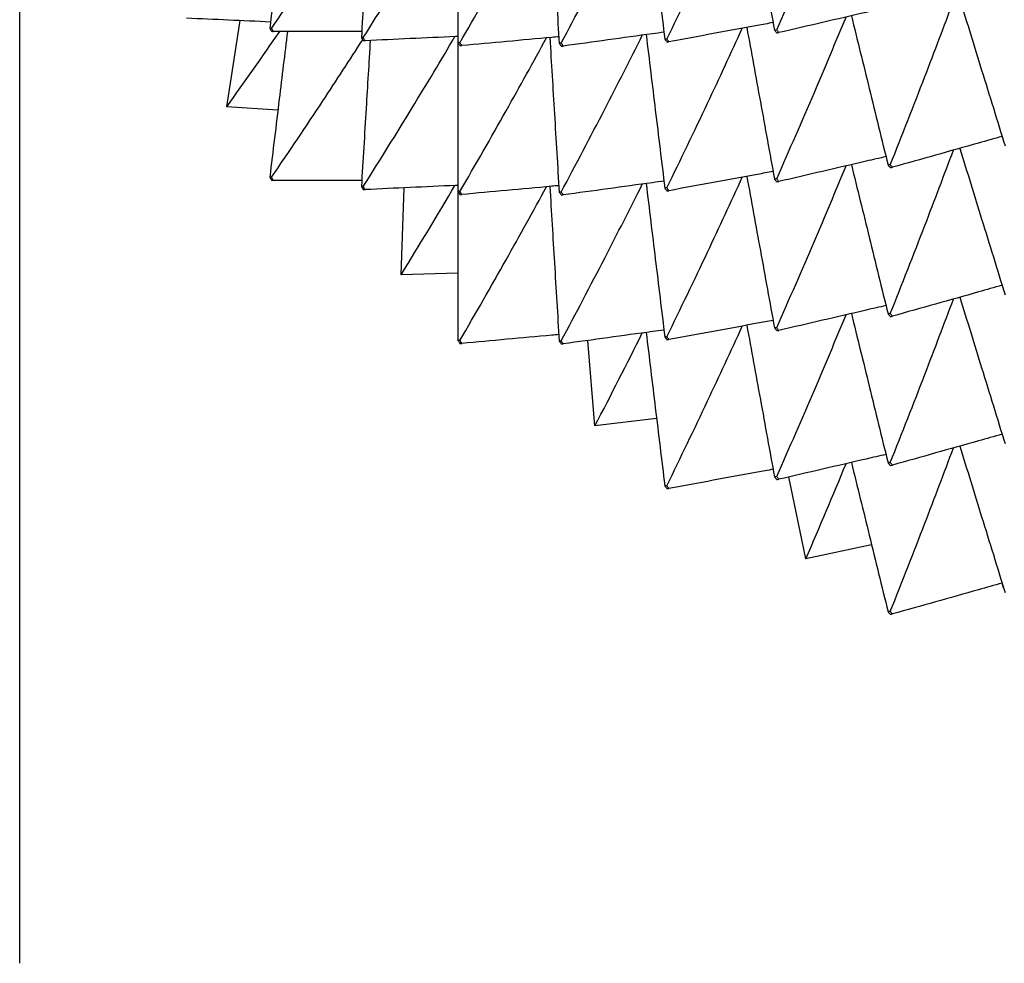
# Model space of a CAD drawing. Units: millimetres. Extents: x 39 to 309, y 708 to 1112.
# Drawn here: x 51 to 57, y 1067 to 1073 of the extents above; entities that cross this region are included whole.
import ezdxf

# ---------------------------------------------------------------- set-up
doc = ezdxf.new("R2010")
doc.units = ezdxf.units.MM
doc.layers.add('KROMMA', color=3, linetype='Continuous')

msp = doc.modelspace()

# ---------------------------------------------------------------- linework, layer by layer
at = {"layer": 'KROMMA'}
for p, q in [((51.3964, 1067.4818), (51.3964, 1073.8879)), ((53.8504, 1073.468), (53.8504, 1072.6347)), ((52.5554, 1072.2755), (52.6317, 1072.7575)), ((53.8504, 1072.6347), (53.8504, 1071.8013)), ((52.8423, 1072.2572), (52.5554, 1072.2755)), ((53.5325, 1071.3358), (53.5501, 1071.822)), ((53.8504, 1071.8013), (53.8504, 1070.968)), ((53.8504, 1071.3444), (53.5325, 1071.3358)), ((54.6176, 1070.4896), (54.577, 1070.9675)), ((54.9629, 1070.5306), (54.6176, 1070.4896)), ((55.7988, 1069.7464), (55.7038, 1070.2035)), ((56.1667, 1069.8246), (55.7988, 1069.7464)), ((56.9057, 1069.584), (56.8972, 1069.6095))]:
    msp.add_line(p, q, dxfattribs=at)
for points, knots in [([(55.6353, 1072.7055), (55.707, 1072.8675), (55.7773, 1073.0289), (55.9065, 1073.3308), (55.9658, 1073.4713), (56.0239, 1073.6112)], [0, 0, 0, 0, 0.0561078, 0.0561078, 0.105387, 0.105387, 0.105387, 0.105387]), ([(55.0204, 1072.6548), (55.0978, 1072.8134), (55.1737, 1072.9715), (55.3141, 1073.2693), (55.379, 1073.409), (55.4426, 1073.5482)], [0, 0, 0, 0, 0.0561078, 0.0561078, 0.1061033, 0.1061033, 0.1061033, 0.1061033]), ([(55.4679, 1073.5528), (55.4932, 1073.4144), (55.5185, 1073.2757), (55.5702, 1072.993), (55.5966, 1072.8485), (55.623, 1072.7042)], [0.00422821, 0.00422821, 0.00422821, 0.00422821, 0.05275858, 0.05275858, 0.10334694, 0.10334694, 0.10334694, 0.10334694]), ([(52.8956, 1073.5302), (52.8803, 1073.4041), (52.865, 1073.2778), (52.8321, 1073.0064), (52.8144, 1072.8609), (52.7968, 1072.7157)], [0.00885781, 0.00885781, 0.00885781, 0.00885781, 0.05275858, 0.05275858, 0.10334694, 0.10334694, 0.10334694, 0.10334694]), ([(52.8065, 1072.7144), (52.9044, 1072.8571), (53.0003, 1072.9995), (53.1699, 1073.2562), (53.2441, 1073.3704), (53.3171, 1073.4844)], [0, 0, 0, 0, 0.0561078, 0.0561078, 0.1012931, 0.1012931, 0.1012931, 0.1012931]), ([(53.3592, 1073.48), (53.3516, 1073.3537), (53.3439, 1073.2273), (53.3274, 1072.9552), (53.3186, 1072.8091), (53.3098, 1072.6632)], [0.00899162, 0.00899162, 0.00899162, 0.00899162, 0.05275858, 0.05275858, 0.10334694, 0.10334694, 0.10334694, 0.10334694]), ([(53.3201, 1072.6624), (53.4132, 1072.8095), (53.5045, 1072.9561), (53.6753, 1073.2359), (53.7552, 1073.369), (53.8334, 1073.5016)], [0, 0, 0, 0, 0.0561078, 0.0561078, 0.1072851, 0.1072851, 0.1072851, 0.1072851]), ([(53.8612, 1072.6343), (53.9494, 1072.7855), (54.0357, 1072.9362), (54.1971, 1073.2229), (54.2723, 1073.3588), (54.346, 1073.4943)], [0, 0, 0, 0, 0.0561078, 0.0561078, 0.1070497, 0.1070497, 0.1070497, 0.1070497]), ([(54.3649, 1073.4961), (54.3735, 1073.3538), (54.3821, 1073.2113), (54.3995, 1072.9232), (54.4084, 1072.7771), (54.4172, 1072.6312)], [0.00343862, 0.00343862, 0.00343862, 0.00343862, 0.05275858, 0.05275858, 0.10334694, 0.10334694, 0.10334694, 0.10334694]), ([(54.4285, 1072.6314), (54.5114, 1072.7864), (54.5926, 1072.9409), (54.7438, 1073.2336), (54.814, 1073.3718), (54.8828, 1073.5095)], [0, 0, 0, 0, 0.0561078, 0.0561078, 0.1066565, 0.1066565, 0.1066565, 0.1066565]), ([(54.9045, 1073.5125), (54.9215, 1073.3718), (54.9386, 1073.2308), (54.9733, 1072.9448), (54.991, 1072.7993), (55.0086, 1072.654)], [0.00376827, 0.00376827, 0.00376827, 0.00376827, 0.05275858, 0.05275858, 0.10334694, 0.10334694, 0.10334694, 0.10334694]), ([(56.6607, 1072.8762), (56.7014, 1072.7444), (56.7423, 1072.6124), (56.8266, 1072.3396), (56.8704, 1072.1983), (56.914, 1072.0572)], [0.00553344, 0.00553344, 0.00553344, 0.00553344, 0.05275858, 0.05275858, 0.10334694, 0.10334694, 0.10334694, 0.10334694]), ([(56.2472, 1072.8298), (56.2102, 1072.8212), (56.1733, 1072.8126), (55.9735, 1072.7662), (55.8104, 1072.7283), (55.6475, 1072.6905)], [0.04129148, 0.04129148, 0.04129148, 0.04129148, 0.05275689, 0.05275689, 0.10334694, 0.10334694, 0.10334694, 0.10334694]), ([(56.2714, 1071.9512), (56.3372, 1072.1164), (56.4017, 1072.2808), (56.5194, 1072.5857), (56.5729, 1072.7263), (56.6253, 1072.8662)], [0, 0, 0, 0, 0.0561078, 0.0561078, 0.1045038, 0.1045038, 0.1045038, 0.1045038]), ([(55.6353, 1071.8721), (55.707, 1072.0342), (55.7773, 1072.1956), (55.9065, 1072.4974), (55.9658, 1072.638), (56.0239, 1072.7779)], [0, 0, 0, 0, 0.0561078, 0.0561078, 0.105387, 0.105387, 0.105387, 0.105387]), ([(56.0537, 1072.7848), (56.087, 1072.6494), (56.1203, 1072.5137), (56.1886, 1072.2354), (56.2237, 1072.0923), (56.2587, 1071.9494)], [0.00481714, 0.00481714, 0.00481714, 0.00481714, 0.05275858, 0.05275858, 0.10334694, 0.10334694, 0.10334694, 0.10334694]), ([(55.0204, 1071.8214), (55.0978, 1071.9801), (55.1737, 1072.1381), (55.3141, 1072.4359), (55.379, 1072.5757), (55.4426, 1072.7148)], [0, 0, 0, 0, 0.0561078, 0.0561078, 0.1061033, 0.1061033, 0.1061033, 0.1061033]), ([(55.6153, 1072.7467), (55.5859, 1072.7413), (55.5566, 1072.7359), (55.3624, 1072.7001), (55.1971, 1072.6696), (55.0322, 1072.6392)], [0.04376907, 0.04376907, 0.04376907, 0.04376907, 0.05275689, 0.05275689, 0.10334694, 0.10334694, 0.10334694, 0.10334694]), ([(55.4679, 1072.7195), (55.4932, 1072.581), (55.5185, 1072.4423), (55.5702, 1072.1597), (55.5966, 1072.0151), (55.623, 1071.8709)], [0.00422821, 0.00422821, 0.00422821, 0.00422821, 0.05275858, 0.05275858, 0.10334694, 0.10334694, 0.10334694, 0.10334694]), ([(52.8956, 1072.6969), (52.8803, 1072.5707), (52.865, 1072.4444), (52.8321, 1072.1731), (52.8144, 1072.0276), (52.7968, 1071.8823)], [0.00885781, 0.00885781, 0.00885781, 0.00885781, 0.05275858, 0.05275858, 0.10334694, 0.10334694, 0.10334694, 0.10334694]), ([(53.3201, 1071.8291), (53.4132, 1071.9761), (53.5045, 1072.1228), (53.6753, 1072.4026), (53.7552, 1072.5356), (53.8334, 1072.6683)], [0, 0, 0, 0, 0.0561078, 0.0561078, 0.1072851, 0.1072851, 0.1072851, 0.1072851]), ([(53.8504, 1072.6691), (53.8456, 1072.6689), (53.8407, 1072.6686), (53.6675, 1072.6607), (53.4988, 1072.653), (53.3304, 1072.6453)], [0.0513009, 0.0513009, 0.0513009, 0.0513009, 0.05275689, 0.05275689, 0.10334694, 0.10334694, 0.10334694, 0.10334694]), ([(53.8612, 1071.801), (53.9494, 1071.9522), (54.0357, 1072.1029), (54.1971, 1072.3896), (54.2723, 1072.5255), (54.346, 1072.661)], [0, 0, 0, 0, 0.0561078, 0.0561078, 0.1070497, 0.1070497, 0.1070497, 0.1070497]), ([(54.415, 1072.6673), (54.4018, 1072.6661), (54.3887, 1072.6649), (54.2078, 1072.6484), (54.0398, 1072.6331), (53.8721, 1072.6178)], [0.04878058, 0.04878058, 0.04878058, 0.04878058, 0.05275689, 0.05275689, 0.10334694, 0.10334694, 0.10334694, 0.10334694]), ([(54.3649, 1072.6627), (54.3735, 1072.5205), (54.3821, 1072.378), (54.3995, 1072.0899), (54.4084, 1071.9437), (54.4172, 1071.7979)], [0.00343862, 0.00343862, 0.00343862, 0.00343862, 0.05275858, 0.05275858, 0.10334694, 0.10334694, 0.10334694, 0.10334694]), ([(54.4285, 1071.7981), (54.5114, 1071.9531), (54.5926, 1072.1076), (54.7438, 1072.4003), (54.814, 1072.5385), (54.8828, 1072.6762)], [0, 0, 0, 0, 0.0561078, 0.0561078, 0.1066565, 0.1066565, 0.1066565, 0.1066565]), ([(55.0039, 1072.6928), (54.9825, 1072.6899), (54.9612, 1072.687), (54.7733, 1072.6611), (54.6064, 1072.6382), (54.4399, 1072.6153)], [0.04626769, 0.04626769, 0.04626769, 0.04626769, 0.05275689, 0.05275689, 0.10334694, 0.10334694, 0.10334694, 0.10334694]), ([(54.9045, 1072.6792), (54.9215, 1072.5384), (54.9386, 1072.3974), (54.9733, 1072.1115), (54.991, 1071.966), (55.0086, 1071.8207)], [0.00376827, 0.00376827, 0.00376827, 0.00376827, 0.05275858, 0.05275858, 0.10334694, 0.10334694, 0.10334694, 0.10334694]), ([(52.8065, 1071.8811), (52.9044, 1072.0238), (53.0003, 1072.1662), (53.1699, 1072.4229), (53.2441, 1072.5371), (53.3171, 1072.6511)], [0, 0, 0, 0, 0.0561078, 0.0561078, 0.1012931, 0.1012931, 0.1012931, 0.1012931]), ([(53.3592, 1072.6467), (53.3516, 1072.5204), (53.3439, 1072.3939), (53.3274, 1072.1219), (53.3186, 1071.9757), (53.3098, 1071.8299)], [0.00899162, 0.00899162, 0.00899162, 0.00899162, 0.05275858, 0.05275858, 0.10334694, 0.10334694, 0.10334694, 0.10334694]), ([(56.8978, 1072.1096), (56.8536, 1072.0972), (56.8095, 1072.0848), (56.605, 1072.0272), (56.4444, 1071.9819), (56.284, 1071.9368)], [0.03884167, 0.03884167, 0.03884167, 0.03884167, 0.05275689, 0.05275689, 0.10334694, 0.10334694, 0.10334694, 0.10334694]), ([(56.2472, 1071.9964), (56.2102, 1071.9879), (56.1733, 1071.9793), (55.9735, 1071.9329), (55.8104, 1071.895), (55.6475, 1071.8571)], [0.04129148, 0.04129148, 0.04129148, 0.04129148, 0.05275689, 0.05275689, 0.10334694, 0.10334694, 0.10334694, 0.10334694]), ([(56.2714, 1071.1179), (56.3372, 1071.2831), (56.4017, 1071.4475), (56.5194, 1071.7524), (56.5729, 1071.893), (56.6253, 1072.0329)], [0, 0, 0, 0, 0.0561078, 0.0561078, 0.1045038, 0.1045038, 0.1045038, 0.1045038]), ([(56.6607, 1072.0429), (56.7014, 1071.9111), (56.7423, 1071.7791), (56.8266, 1071.5063), (56.8704, 1071.3649), (56.914, 1071.2239)], [0.00553344, 0.00553344, 0.00553344, 0.00553344, 0.05275858, 0.05275858, 0.10334694, 0.10334694, 0.10334694, 0.10334694]), ([(55.6353, 1071.0388), (55.707, 1071.2009), (55.7773, 1071.3622), (55.9065, 1071.6641), (55.9658, 1071.8046), (56.0239, 1071.9446)], [0, 0, 0, 0, 0.0561078, 0.0561078, 0.105387, 0.105387, 0.105387, 0.105387]), ([(56.0537, 1071.9515), (56.087, 1071.816), (56.1203, 1071.6804), (56.1886, 1071.4021), (56.2237, 1071.2589), (56.2587, 1071.1161)], [0.00481714, 0.00481714, 0.00481714, 0.00481714, 0.05275858, 0.05275858, 0.10334694, 0.10334694, 0.10334694, 0.10334694]), ([(55.0204, 1070.9881), (55.0978, 1071.1468), (55.1737, 1071.3048), (55.3141, 1071.6026), (55.379, 1071.7423), (55.4426, 1071.8815)], [0, 0, 0, 0, 0.0561078, 0.0561078, 0.1061033, 0.1061033, 0.1061033, 0.1061033]), ([(55.6153, 1071.9133), (55.5859, 1071.9079), (55.5566, 1071.9025), (55.3624, 1071.8667), (55.1971, 1071.8363), (55.0322, 1071.8059)], [0.04376907, 0.04376907, 0.04376907, 0.04376907, 0.05275689, 0.05275689, 0.10334694, 0.10334694, 0.10334694, 0.10334694]), ([(55.4679, 1071.8862), (55.4932, 1071.7477), (55.5185, 1071.609), (55.5702, 1071.3263), (55.5966, 1071.1818), (55.623, 1071.0375)], [0.00422821, 0.00422821, 0.00422821, 0.00422821, 0.05275858, 0.05275858, 0.10334694, 0.10334694, 0.10334694, 0.10334694]), ([(53.8504, 1071.8357), (53.8456, 1071.8355), (53.8407, 1071.8353), (53.6675, 1071.8274), (53.4988, 1071.8197), (53.3304, 1071.812)], [0.0513009, 0.0513009, 0.0513009, 0.0513009, 0.05275689, 0.05275689, 0.10334694, 0.10334694, 0.10334694, 0.10334694]), ([(53.8612, 1070.9677), (53.9494, 1071.1188), (54.0357, 1071.2695), (54.1971, 1071.5562), (54.2723, 1071.6922), (54.346, 1071.8277)], [0, 0, 0, 0, 0.0561078, 0.0561078, 0.1070497, 0.1070497, 0.1070497, 0.1070497]), ([(54.415, 1071.834), (54.4018, 1071.8328), (54.3887, 1071.8316), (54.2078, 1071.8151), (54.0398, 1071.7997), (53.8721, 1071.7844)], [0.04878058, 0.04878058, 0.04878058, 0.04878058, 0.05275689, 0.05275689, 0.10334694, 0.10334694, 0.10334694, 0.10334694]), ([(54.3649, 1071.8294), (54.3735, 1071.6871), (54.3821, 1071.5446), (54.3995, 1071.2565), (54.4084, 1071.1104), (54.4172, 1070.9645)], [0.00343862, 0.00343862, 0.00343862, 0.00343862, 0.05275858, 0.05275858, 0.10334694, 0.10334694, 0.10334694, 0.10334694]), ([(54.4285, 1070.9647), (54.5114, 1071.1198), (54.5926, 1071.2743), (54.7438, 1071.567), (54.814, 1071.7052), (54.8828, 1071.8429)], [0, 0, 0, 0, 0.0561078, 0.0561078, 0.1066565, 0.1066565, 0.1066565, 0.1066565]), ([(55.0039, 1071.8595), (54.9825, 1071.8566), (54.9612, 1071.8536), (54.7733, 1071.8278), (54.6064, 1071.8049), (54.4399, 1071.782)], [0.04626769, 0.04626769, 0.04626769, 0.04626769, 0.05275689, 0.05275689, 0.10334694, 0.10334694, 0.10334694, 0.10334694]), ([(54.9045, 1071.8458), (54.9215, 1071.7051), (54.9386, 1071.5641), (54.9733, 1071.2782), (54.991, 1071.1326), (55.0086, 1070.9874)], [0.00376827, 0.00376827, 0.00376827, 0.00376827, 0.05275858, 0.05275858, 0.10334694, 0.10334694, 0.10334694, 0.10334694]), ([(56.8978, 1071.2763), (56.8536, 1071.2639), (56.8095, 1071.2514), (56.605, 1071.1938), (56.4444, 1071.1486), (56.284, 1071.1034)], [0.03884167, 0.03884167, 0.03884167, 0.03884167, 0.05275689, 0.05275689, 0.10334694, 0.10334694, 0.10334694, 0.10334694]), ([(56.2472, 1071.1631), (56.2102, 1071.1545), (56.1733, 1071.1459), (55.9735, 1071.0995), (55.8104, 1071.0616), (55.6475, 1071.0238)], [0.04129148, 0.04129148, 0.04129148, 0.04129148, 0.05275689, 0.05275689, 0.10334694, 0.10334694, 0.10334694, 0.10334694]), ([(56.2714, 1070.2846), (56.3372, 1070.4497), (56.4017, 1070.6141), (56.5194, 1070.9191), (56.5729, 1071.0596), (56.6253, 1071.1996)], [0, 0, 0, 0, 0.0561078, 0.0561078, 0.1045038, 0.1045038, 0.1045038, 0.1045038]), ([(56.6607, 1071.2095), (56.7014, 1071.0777), (56.7423, 1070.9458), (56.8266, 1070.673), (56.8704, 1070.5316), (56.914, 1070.3905)], [0.00553344, 0.00553344, 0.00553344, 0.00553344, 0.05275858, 0.05275858, 0.10334694, 0.10334694, 0.10334694, 0.10334694]), ([(55.6353, 1070.2055), (55.707, 1070.3675), (55.7773, 1070.5289), (55.9065, 1070.8308), (55.9658, 1070.9713), (56.0239, 1071.1112)], [0, 0, 0, 0, 0.0561078, 0.0561078, 0.105387, 0.105387, 0.105387, 0.105387]), ([(56.0537, 1071.1182), (56.087, 1070.9827), (56.1203, 1070.847), (56.1886, 1070.5687), (56.2237, 1070.4256), (56.2587, 1070.2827)], [0.00481714, 0.00481714, 0.00481714, 0.00481714, 0.05275858, 0.05275858, 0.10334694, 0.10334694, 0.10334694, 0.10334694]), ([(55.6153, 1071.08), (55.5859, 1071.0746), (55.5566, 1071.0692), (55.3624, 1071.0334), (55.1971, 1071.0029), (55.0322, 1070.9725)], [0.04376907, 0.04376907, 0.04376907, 0.04376907, 0.05275689, 0.05275689, 0.10334694, 0.10334694, 0.10334694, 0.10334694]), ([(55.4679, 1071.0528), (55.4932, 1070.9144), (55.5185, 1070.7757), (55.5702, 1070.493), (55.5966, 1070.3485), (55.623, 1070.2042)], [0.00422821, 0.00422821, 0.00422821, 0.00422821, 0.05275858, 0.05275858, 0.10334694, 0.10334694, 0.10334694, 0.10334694]), ([(54.415, 1071.0006), (54.4018, 1070.9994), (54.3887, 1070.9982), (54.2078, 1070.9817), (54.0398, 1070.9664), (53.8721, 1070.9511)], [0.04878058, 0.04878058, 0.04878058, 0.04878058, 0.05275689, 0.05275689, 0.10334694, 0.10334694, 0.10334694, 0.10334694]), ([(55.0039, 1071.0262), (54.9825, 1071.0232), (54.9612, 1071.0203), (54.7733, 1070.9945), (54.6064, 1070.9715), (54.4399, 1070.9487)], [0.04626769, 0.04626769, 0.04626769, 0.04626769, 0.05275689, 0.05275689, 0.10334694, 0.10334694, 0.10334694, 0.10334694]), ([(54.9045, 1071.0125), (54.9215, 1070.8718), (54.9386, 1070.7308), (54.9733, 1070.4448), (54.991, 1070.2993), (55.0086, 1070.154)], [0.00376827, 0.00376827, 0.00376827, 0.00376827, 0.05275858, 0.05275858, 0.10334694, 0.10334694, 0.10334694, 0.10334694]), ([(55.0204, 1070.1548), (55.0978, 1070.3134), (55.1737, 1070.4715), (55.3141, 1070.7693), (55.379, 1070.909), (55.4426, 1071.0482)], [0, 0, 0, 0, 0.0561078, 0.0561078, 0.1061033, 0.1061033, 0.1061033, 0.1061033]), ([(56.8978, 1070.443), (56.8536, 1070.4305), (56.8095, 1070.4181), (56.605, 1070.3605), (56.4444, 1070.3153), (56.284, 1070.2701)], [0.03884167, 0.03884167, 0.03884167, 0.03884167, 0.05275689, 0.05275689, 0.10334694, 0.10334694, 0.10334694, 0.10334694]), ([(56.2714, 1069.4512), (56.3372, 1069.6164), (56.4017, 1069.7808), (56.5194, 1070.0857), (56.5729, 1070.2263), (56.6253, 1070.3662)], [0, 0, 0, 0, 0.0561078, 0.0561078, 0.1045038, 0.1045038, 0.1045038, 0.1045038]), ([(56.6607, 1070.3762), (56.7014, 1070.2444), (56.7423, 1070.1124), (56.8266, 1069.8396), (56.8704, 1069.6983), (56.914, 1069.5572)], [0.00553344, 0.00553344, 0.00553344, 0.00553344, 0.05275858, 0.05275858, 0.10334694, 0.10334694, 0.10334694, 0.10334694]), ([(56.2472, 1070.3298), (56.2102, 1070.3212), (56.1733, 1070.3126), (55.9735, 1070.2662), (55.8104, 1070.2283), (55.6475, 1070.1905)], [0.04129148, 0.04129148, 0.04129148, 0.04129148, 0.05275689, 0.05275689, 0.10334694, 0.10334694, 0.10334694, 0.10334694]), ([(56.0537, 1070.2848), (56.087, 1070.1494), (56.1203, 1070.0137), (56.1886, 1069.7354), (56.2237, 1069.5923), (56.2587, 1069.4494)], [0.00481714, 0.00481714, 0.00481714, 0.00481714, 0.05275858, 0.05275858, 0.10334694, 0.10334694, 0.10334694, 0.10334694]), ([(55.6153, 1070.2467), (55.5859, 1070.2413), (55.5566, 1070.2359), (55.3624, 1070.2001), (55.1971, 1070.1696), (55.0322, 1070.1392)], [0.04376907, 0.04376907, 0.04376907, 0.04376907, 0.05275689, 0.05275689, 0.10334694, 0.10334694, 0.10334694, 0.10334694]), ([(56.8978, 1069.6096), (56.8536, 1069.5972), (56.8095, 1069.5848), (56.605, 1069.5272), (56.4444, 1069.4819), (56.284, 1069.4368)], [0.03884167, 0.03884167, 0.03884167, 0.03884167, 0.05275689, 0.05275689, 0.10334694, 0.10334694, 0.10334694, 0.10334694])]:
    msp.add_open_spline(points, degree=3, knots=knots, dxfattribs=at)
for points in [[(52.8009, 1072.7499), (52.6444, 1072.7569), (52.4877, 1072.764), (52.3312, 1072.7711)], [(52.7968, 1072.7157), (52.8, 1072.7098), (52.8033, 1072.704), (52.8065, 1072.6981)], [(52.8065, 1072.7144), (52.8033, 1072.7148), (52.8, 1072.7152), (52.7968, 1072.7157)], [(52.8163, 1072.6969), (52.813, 1072.7027), (52.8098, 1072.7086), (52.8065, 1072.7144)], [(52.5554, 1072.2755), (52.6567, 1072.4162), (52.7557, 1072.5567), (52.8524, 1072.6969)], [(52.8065, 1072.6981), (52.8098, 1072.6977), (52.813, 1072.6973), (52.8163, 1072.6969)], [(53.3118, 1072.697), (53.1467, 1072.697), (52.9814, 1072.6969), (52.8163, 1072.6969)], [(53.3098, 1072.6632), (53.3132, 1072.6575), (53.3166, 1072.6518), (53.3201, 1072.6461)], [(53.3201, 1072.6624), (53.3166, 1072.6627), (53.3132, 1072.6629), (53.3098, 1072.6632)], [(53.3304, 1072.6453), (53.327, 1072.651), (53.3235, 1072.6567), (53.3201, 1072.6624)], [(55.0204, 1072.6548), (55.0165, 1072.6545), (55.0126, 1072.6543), (55.0086, 1072.654)], [(55.0086, 1072.654), (55.0126, 1072.6488), (55.0165, 1072.6437), (55.0204, 1072.6385)], [(55.0322, 1072.6392), (55.0283, 1072.6444), (55.0243, 1072.6496), (55.0204, 1072.6548)], [(55.6353, 1072.7055), (55.6312, 1072.705), (55.6271, 1072.7046), (55.623, 1072.7042)], [(55.623, 1072.7042), (55.6271, 1072.6992), (55.6312, 1072.6942), (55.6353, 1072.6892)], [(55.6475, 1072.6905), (55.6434, 1072.6955), (55.6393, 1072.7005), (55.6353, 1072.7055)], [(55.6353, 1072.6892), (55.6393, 1072.6896), (55.6434, 1072.69), (55.6475, 1072.6905)], [(53.3201, 1072.6461), (53.3235, 1072.6459), (53.327, 1072.6456), (53.3304, 1072.6453)], [(53.8504, 1072.6347), (53.854, 1072.6291), (53.8576, 1072.6236), (53.8612, 1072.6181)], [(53.8612, 1072.6343), (53.8576, 1072.6344), (53.854, 1072.6345), (53.8504, 1072.6347)], [(53.8721, 1072.6178), (53.8685, 1072.6233), (53.8649, 1072.6288), (53.8612, 1072.6343)], [(53.8612, 1072.6181), (53.8649, 1072.618), (53.8685, 1072.6179), (53.8721, 1072.6178)], [(54.4285, 1072.6314), (54.4248, 1072.6313), (54.421, 1072.6313), (54.4172, 1072.6312)], [(54.4172, 1072.6312), (54.421, 1072.6258), (54.4248, 1072.6205), (54.4285, 1072.6151)], [(54.4399, 1072.6153), (54.4361, 1072.6207), (54.4323, 1072.626), (54.4285, 1072.6314)], [(54.4285, 1072.6151), (54.4323, 1072.6152), (54.4361, 1072.6152), (54.4399, 1072.6153)], [(55.0204, 1072.6385), (55.0243, 1072.6387), (55.0283, 1072.639), (55.0322, 1072.6392)], [(56.2714, 1071.9512), (56.2671, 1071.9506), (56.2629, 1071.95), (56.2587, 1071.9494)], [(56.2587, 1071.9494), (56.2629, 1071.9446), (56.2671, 1071.9398), (56.2714, 1071.9349)], [(56.284, 1071.9368), (56.2798, 1071.9416), (56.2756, 1071.9464), (56.2714, 1071.9512)], [(56.2714, 1071.9349), (56.2756, 1071.9355), (56.2798, 1071.9362), (56.284, 1071.9368)], [(52.7968, 1071.8823), (52.8, 1071.8765), (52.8033, 1071.8706), (52.8065, 1071.8648)], [(52.8065, 1071.8811), (52.8033, 1071.8815), (52.8, 1071.8819), (52.7968, 1071.8823)], [(52.8163, 1071.8635), (52.813, 1071.8694), (52.8098, 1071.8752), (52.8065, 1071.8811)], [(52.8065, 1071.8648), (52.8098, 1071.8644), (52.813, 1071.864), (52.8163, 1071.8635)], [(53.3118, 1071.8637), (53.1467, 1071.8636), (52.9814, 1071.8636), (52.8163, 1071.8635)], [(53.3098, 1071.8299), (53.3132, 1071.8242), (53.3166, 1071.8185), (53.3201, 1071.8128)], [(53.3201, 1071.8291), (53.3166, 1071.8293), (53.3132, 1071.8296), (53.3098, 1071.8299)], [(53.3304, 1071.812), (53.327, 1071.8177), (53.3235, 1071.8234), (53.3201, 1071.8291)], [(53.5325, 1071.3358), (53.6353, 1071.5028), (53.7356, 1071.6692), (53.8334, 1071.835)], [(55.6353, 1071.8721), (55.6312, 1071.8717), (55.6271, 1071.8713), (55.623, 1071.8709)], [(55.623, 1071.8709), (55.6271, 1071.8659), (55.6312, 1071.8609), (55.6353, 1071.8559)], [(55.6475, 1071.8571), (55.6434, 1071.8621), (55.6393, 1071.8671), (55.6353, 1071.8721)], [(55.6353, 1071.8559), (55.6393, 1071.8563), (55.6434, 1071.8567), (55.6475, 1071.8571)], [(53.3201, 1071.8128), (53.3235, 1071.8125), (53.327, 1071.8123), (53.3304, 1071.812)], [(53.8504, 1071.8013), (53.854, 1071.7958), (53.8576, 1071.7903), (53.8612, 1071.7847)], [(53.8612, 1071.801), (53.8576, 1071.8011), (53.854, 1071.8012), (53.8504, 1071.8013)], [(53.8721, 1071.7844), (53.8685, 1071.7899), (53.8649, 1071.7955), (53.8612, 1071.801)], [(53.8612, 1071.7847), (53.8649, 1071.7846), (53.8685, 1071.7845), (53.8721, 1071.7844)], [(54.4285, 1071.7981), (54.4248, 1071.798), (54.421, 1071.7979), (54.4172, 1071.7979)], [(54.4172, 1071.7979), (54.421, 1071.7925), (54.4248, 1071.7871), (54.4285, 1071.7818)], [(54.4399, 1071.782), (54.4361, 1071.7873), (54.4323, 1071.7927), (54.4285, 1071.7981)], [(54.4285, 1071.7818), (54.4323, 1071.7818), (54.4361, 1071.7819), (54.4399, 1071.782)], [(55.0204, 1071.8214), (55.0165, 1071.8212), (55.0126, 1071.8209), (55.0086, 1071.8207)], [(55.0086, 1071.8207), (55.0126, 1071.8155), (55.0165, 1071.8103), (55.0204, 1071.8051)], [(55.0322, 1071.8059), (55.0283, 1071.811), (55.0243, 1071.8162), (55.0204, 1071.8214)], [(55.0204, 1071.8051), (55.0243, 1071.8054), (55.0283, 1071.8056), (55.0322, 1071.8059)], [(56.2714, 1071.1179), (56.2671, 1071.1173), (56.2629, 1071.1167), (56.2587, 1071.1161)], [(56.2587, 1071.1161), (56.2629, 1071.1112), (56.2671, 1071.1064), (56.2714, 1071.1016)], [(56.284, 1071.1034), (56.2798, 1071.1083), (56.2756, 1071.1131), (56.2714, 1071.1179)], [(56.2714, 1071.1016), (56.2756, 1071.1022), (56.2798, 1071.1028), (56.284, 1071.1034)], [(54.6176, 1070.4896), (54.7082, 1070.6637), (54.7966, 1070.837), (54.8828, 1071.0095)], [(55.6353, 1071.0388), (55.6312, 1071.0384), (55.6271, 1071.038), (55.623, 1071.0375)], [(55.623, 1071.0375), (55.6271, 1071.0325), (55.6312, 1071.0275), (55.6353, 1071.0225)], [(55.6475, 1071.0238), (55.6434, 1071.0288), (55.6393, 1071.0338), (55.6353, 1071.0388)], [(55.6353, 1071.0225), (55.6393, 1071.0229), (55.6434, 1071.0234), (55.6475, 1071.0238)], [(53.8504, 1070.968), (53.854, 1070.9625), (53.8576, 1070.9569), (53.8612, 1070.9514)], [(53.8612, 1070.9677), (53.8576, 1070.9678), (53.854, 1070.9679), (53.8504, 1070.968)], [(53.8721, 1070.9511), (53.8685, 1070.9566), (53.8649, 1070.9621), (53.8612, 1070.9677)], [(53.8612, 1070.9514), (53.8649, 1070.9513), (53.8685, 1070.9512), (53.8721, 1070.9511)], [(54.4285, 1070.9647), (54.4248, 1070.9647), (54.421, 1070.9646), (54.4172, 1070.9645)], [(54.4172, 1070.9645), (54.421, 1070.9592), (54.4248, 1070.9538), (54.4285, 1070.9485)], [(54.4399, 1070.9487), (54.4361, 1070.954), (54.4323, 1070.9594), (54.4285, 1070.9647)], [(54.4285, 1070.9485), (54.4323, 1070.9485), (54.4361, 1070.9486), (54.4399, 1070.9487)], [(55.0204, 1070.9881), (55.0165, 1070.9878), (55.0126, 1070.9876), (55.0086, 1070.9874)], [(55.0086, 1070.9874), (55.0126, 1070.9822), (55.0165, 1070.977), (55.0204, 1070.9718)], [(55.0322, 1070.9725), (55.0283, 1070.9777), (55.0243, 1070.9829), (55.0204, 1070.9881)], [(55.0204, 1070.9718), (55.0243, 1070.972), (55.0283, 1070.9723), (55.0322, 1070.9725)], [(56.2714, 1070.2846), (56.2671, 1070.2839), (56.2629, 1070.2833), (56.2587, 1070.2827)], [(56.2587, 1070.2827), (56.2629, 1070.2779), (56.2671, 1070.2731), (56.2714, 1070.2683)], [(56.284, 1070.2701), (56.2798, 1070.2749), (56.2756, 1070.2797), (56.2714, 1070.2846)], [(55.7988, 1069.7464), (55.8757, 1069.9245), (55.9507, 1070.1017), (56.0239, 1070.2779)], [(56.2714, 1070.2683), (56.2756, 1070.2689), (56.2798, 1070.2695), (56.284, 1070.2701)], [(55.6353, 1070.2055), (55.6312, 1070.205), (55.6271, 1070.2046), (55.623, 1070.2042)], [(55.623, 1070.2042), (55.6271, 1070.1992), (55.6312, 1070.1942), (55.6353, 1070.1892)], [(55.6475, 1070.1905), (55.6434, 1070.1955), (55.6393, 1070.2005), (55.6353, 1070.2055)], [(55.6353, 1070.1892), (55.6393, 1070.1896), (55.6434, 1070.19), (55.6475, 1070.1905)], [(55.0204, 1070.1548), (55.0165, 1070.1545), (55.0126, 1070.1543), (55.0086, 1070.154)], [(55.0086, 1070.154), (55.0126, 1070.1488), (55.0165, 1070.1437), (55.0204, 1070.1385)], [(55.0322, 1070.1392), (55.0283, 1070.1444), (55.0243, 1070.1496), (55.0204, 1070.1548)], [(55.0204, 1070.1385), (55.0243, 1070.1387), (55.0283, 1070.139), (55.0322, 1070.1392)], [(56.2714, 1069.4512), (56.2671, 1069.4506), (56.2629, 1069.45), (56.2587, 1069.4494)], [(56.2587, 1069.4494), (56.2629, 1069.4446), (56.2671, 1069.4398), (56.2714, 1069.4349)], [(56.284, 1069.4368), (56.2798, 1069.4416), (56.2756, 1069.4464), (56.2714, 1069.4512)], [(56.2714, 1069.4349), (56.2756, 1069.4355), (56.2798, 1069.4362), (56.284, 1069.4368)]]:
    msp.add_open_spline(points, degree=3, dxfattribs=at)

doc.saveas('drawing.dxf')
